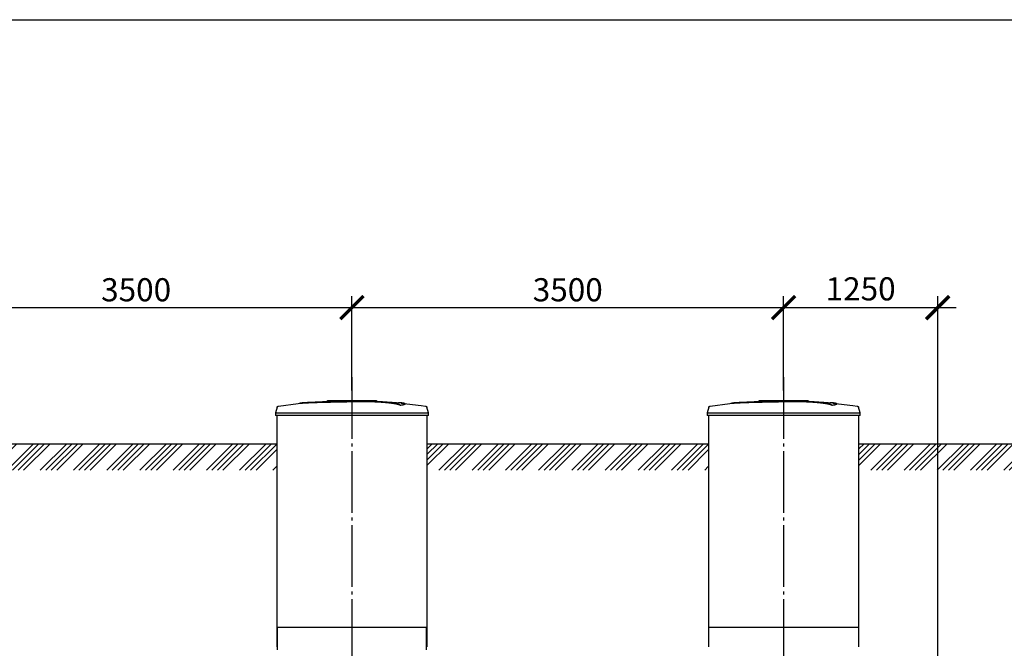
# Model space of a CAD drawing. Units: millimetres. Extents: x 82817 to 215148, y 12105 to 27839.
# Drawn here: x 134547 to 142531, y 18296 to 23390 of the extents above; entities that cross this region are included whole.
import ezdxf

# ---------------------------------------------------------------- set-up
doc = ezdxf.new("R2010")
doc.units = ezdxf.units.MM
doc.linetypes.add('ГОСТ 2.303 5', pattern=[24, 20, -1.5, 1, -1.5])
doc.layers.add('A-GENM', color=13, linetype='Continuous')
doc.layers.add('Слой1', color=7, linetype='ГОСТ 2.303 5')
doc.layers.add('РАЗМЕРЫ', color=3, linetype='Continuous', lineweight=25)
doc.styles.add('ГОСТ 2.304', font='CS_Gost2304.shx')
doc.dimstyles.new('СПДС', dxfattribs={"dimscale": 100, "dimtxt": 2.5, "dimasz": 2.5, "dimexe": 1.25, "dimexo": 0.625, "dimtad": 1, "dimdec": 0, "dimtxsty": 'ГОСТ 2.304', "dimblk": 'ARCHTICK', "dimblk1": 'ARCHTICK', "dimblk2": 'ARCHTICK', "dimcen": 2.5, "dimdle": 2, "dimadec": 0, "dimazin": 2, "dimtfac": 0.75, "dimtdec": 4, "dimtmove": 1, "dimatfit": 3, "dimfxl": 1, "dimtfill": 1, "dimtolj": 1, "dimarcsym": 0})

# ---------------------------------------------------------------- blocks, each defined once
blk = doc.blocks.new('_ARCHTICK')
at = {"color": 0, "linetype": 'ByBlock', "const_width": 0.15}
blk.add_lwpolyline([(-0.5, -0.5), (0.5, 0.5)], dxfattribs=at)
blk = doc.blocks.new('*D361')
at = {"layer": 'Defpoints', "color": 0}
for p in [(137241.4, 21057), (133741.4, 20401.7), (137241.4, 20339.2)]:
    blk.add_point(p, dxfattribs=at)
at = {"layer": 'РАЗМЕРЫ', "color": 0, "lineweight": -2}
for p, q in [((133741.4, 20448.6), (133741.4, 21150.7)), ((137241.4, 20386.1), (137241.4, 21150.7)), ((133591.4, 21057), (137391.4, 21057))]:
    blk.add_line(p, q, dxfattribs=at)
at = {"layer": 'РАЗМЕРЫ', "color": 0, "lineweight": -2, "xscale": 187.5, "yscale": 187.5, "zscale": 187.5, "rotation": 180}
blk.add_blockref('_ARCHTICK', (133741.4, 21057), dxfattribs=at)
at = {"layer": 'РАЗМЕРЫ', "color": 0, "lineweight": -2, "xscale": 187.5, "yscale": 187.5, "zscale": 187.5}
blk.add_blockref('_ARCHTICK', (137241.4, 21057), dxfattribs=at)
at = {"layer": 'РАЗМЕРЫ', "color": 0, "ltscale": 75, "insert": (135491.4, 21201.5), "char_height": 187.5, "attachment_point": 5, "style": 'ГОСТ 2.304', "bg_fill": 3, "box_fill_scale": 1.1, "bg_fill_color": 256, "bg_fill_true_color": 13158600, "bg_fill_transparency": 0}
blk.add_mtext('\\A1;3500', dxfattribs=at)
blk = doc.blocks.new('*D362')
at = {"layer": 'Defpoints', "color": 0}
for p in [(140741.4, 21057), (137241.4, 20339.2), (140741.4, 20339.2)]:
    blk.add_point(p, dxfattribs=at)
at = {"layer": 'РАЗМЕРЫ', "color": 0, "lineweight": -2}
for p, q in [((137241.4, 20386.1), (137241.4, 21150.7)), ((140741.4, 20386.1), (140741.4, 21150.7)), ((137091.4, 21057), (140891.4, 21057))]:
    blk.add_line(p, q, dxfattribs=at)
at = {"layer": 'РАЗМЕРЫ', "color": 0, "lineweight": -2, "xscale": 187.5, "yscale": 187.5, "zscale": 187.5, "rotation": 180}
blk.add_blockref('_ARCHTICK', (137241.4, 21057), dxfattribs=at)
at = {"layer": 'РАЗМЕРЫ', "color": 0, "lineweight": -2, "xscale": 187.5, "yscale": 187.5, "zscale": 187.5}
blk.add_blockref('_ARCHTICK', (140741.4, 21057), dxfattribs=at)
at = {"layer": 'РАЗМЕРЫ', "color": 0, "ltscale": 75, "insert": (138991.4, 21201.5), "char_height": 187.5, "attachment_point": 5, "style": 'ГОСТ 2.304', "bg_fill": 3, "box_fill_scale": 1.1, "bg_fill_color": 256, "bg_fill_true_color": 13158600, "bg_fill_transparency": 0}
blk.add_mtext('\\A1;3500', dxfattribs=at)
blk = doc.blocks.new('*D363')
at = {"layer": 'Defpoints', "color": 0}
for p in [(141991.4, 21057), (140741.4, 20339.2), (141991.4, 17395.6)]:
    blk.add_point(p, dxfattribs=at)
at = {"layer": 'РАЗМЕРЫ', "color": 0, "lineweight": -2}
for p, q in [((140741.4, 20386.1), (140741.4, 21150.7)), ((141991.4, 17442.4), (141991.4, 21150.7)), ((140591.4, 21057), (142141.4, 21057))]:
    blk.add_line(p, q, dxfattribs=at)
at = {"layer": 'РАЗМЕРЫ', "color": 0, "lineweight": -2, "xscale": 187.5, "yscale": 187.5, "zscale": 187.5, "rotation": 180}
blk.add_blockref('_ARCHTICK', (140741.4, 21057), dxfattribs=at)
at = {"layer": 'РАЗМЕРЫ', "color": 0, "lineweight": -2, "xscale": 187.5, "yscale": 187.5, "zscale": 187.5}
blk.add_blockref('_ARCHTICK', (141991.4, 21057), dxfattribs=at)
at = {"layer": 'РАЗМЕРЫ', "color": 0, "ltscale": 75, "insert": (141366.4, 21208.8), "char_height": 187.5, "attachment_point": 5, "style": 'ГОСТ 2.304', "bg_fill": 3, "box_fill_scale": 1.1, "bg_fill_color": 256, "bg_fill_true_color": 13158600, "bg_fill_transparency": 0}
blk.add_mtext('\\A1;1250', dxfattribs=at)

msp = doc.modelspace()

# ---------------------------------------------------------------- hatches: boundary and pattern name
at = {"layer": 'A-GENM', "ltscale": 75}
h = msp.add_hatch(dxfattribs=at)
h.set_pattern_fill('ANSI34', color=256, scale=10, style=0)
h.set_pattern_definition([(45, (128247.35, 2496.45), (-134.7038, 134.7038), []), (45, (128292.25, 2496.45), (-134.7038, 134.7038), []), (45, (128337.15, 2496.45), (-134.7038, 134.7038), []), (45, (128382.05, 2496.45), (-134.7038, 134.7038), [])])
h.paths.add_polyline_path([(128730.4, 19953.6), (129686.4, 19953.6), (129686.4, 19739.2), (128730.4, 19739.2)])
h.paths.add_polyline_path([(130906.4, 19953.6), (133131.4, 19953.6), (133131.4, 19739.2), (130906.4, 19739.2)])
h.paths.add_polyline_path([(134351.4, 19953.6), (136631.4, 19953.6), (136631.4, 19739.2), (134351.4, 19739.2)])
h.paths.add_polyline_path([(137851.4, 19953.6), (138521.4, 19953.6), (138521.4, 19739.2), (137851.4, 19739.2)])
h.paths.add_polyline_path([(141351.4, 19953.6), (143956.4, 19953.6), (143956.4, 19739.2), (141351.4, 19739.2)])
h.paths.add_polyline_path([(138733.7, 19953.6), (140131.4, 19953.6), (140131.4, 19739.2), (138716.4, 19739.2)])
h.paths.add_polyline_path([(138521.4, 19953.6), (138733.7, 19953.6), (138716.4, 19739.2), (138521.4, 19739.2)])

# ---------------------------------------------------------------- linework, layer by layer
at = {"layer": 'A-GENM'}
for p, q in [((137042.4, 20303.6), (137441.1, 20303.6)), ((137042.4, 20298.6), (137042.4, 20303.6)), ((137408.2, 20298.6), (137042.4, 20298.6)), ((137415.2, 20298.6), (137408.9, 20298.6)), ((137427.5, 20298.6), (137415.5, 20298.6)), ((137440.7, 20298.6), (137433.4, 20298.6)), ((137441.4, 20298.6), (137441.4, 20303.6)), ((140542.9, 20303.6), (140941.6, 20303.6)), ((140542.9, 20298.6), (140542.9, 20303.6)), ((140908.7, 20298.6), (140542.9, 20298.6)), ((140915.7, 20298.6), (140909.4, 20298.6)), ((140928, 20298.6), (140916, 20298.6)), ((140941.2, 20298.6), (140933.9, 20298.6)), ((140941.9, 20298.6), (140941.9, 20303.6)), ((136634.3, 20249.5), (136621.4, 20204.4)), ((136621.4, 20204.4), (136621.4, 20182.6)), ((136621.4, 20204.4), (137241.4, 20204.4)), ((137241.4, 20204.4), (137861.4, 20204.4)), ((137634.1, 20264.7), (137634.1, 20265.7)), ((137673.5, 20275.4), (137673.5, 20276.4)), ((137861.4, 20204.4), (137848.5, 20249.5)), ((137861.4, 20182.6), (137861.4, 20204.4)), ((140134.8, 20249.5), (140121.9, 20204.4)), ((140121.9, 20204.4), (140121.9, 20182.6)), ((140121.9, 20204.4), (140741.9, 20204.4)), ((140741.9, 20204.4), (141361.9, 20204.4)), ((141134.6, 20264.7), (141134.6, 20265.7)), ((141174, 20275.4), (141174, 20276.4)), ((141361.9, 20204.4), (141349, 20249.5)), ((141361.9, 20182.6), (141361.9, 20204.4)), ((137241.4, 20182.6), (136621.4, 20182.6)), ((136631.4, 20182.6), (136631.4, 18307.6)), ((137861.4, 20182.6), (137241.4, 20182.6)), ((137851.4, 18307.6), (137851.4, 20182.6)), ((140741.9, 20182.6), (140121.9, 20182.6)), ((140131.9, 20182.6), (140131.9, 18307.6)), ((141361.9, 20182.6), (140741.9, 20182.6)), ((141351.9, 18307.6), (141351.9, 20182.6)), ((136636.4, 18467.6), (136636.4, 18283.6)), ((137846.4, 18283.6), (137846.4, 18467.6))]:
    msp.add_line(p, q, dxfattribs=at)
at = {"layer": 'A-GENM', "ltscale": 75}
for p, q in [((134351.4, 19953.6), (136631.4, 19953.6)), ((137851.4, 19953.6), (140131.4, 19953.6)), ((141351.4, 19953.6), (143956.4, 19953.6)), ((136631.4, 18467.6), (137851.4, 18467.6)), ((140131.4, 18467.6), (141351.4, 18467.6))]:
    msp.add_line(p, q, dxfattribs=at)
at = {"layer": 'A-GENM', "flags": 128}
for points in [[(136644.9, 20258.8), (136804.5, 20279.3), (136841.1, 20283.1)], [(136841.1, 20284.1), (137001.5, 20296.7), (137162.3, 20302.9), (137193.1, 20303.2)], [(137241.4, 20303.6), (137241.2, 20303.6), (137241, 20303.6), (137240.8, 20303.6), (137240.6, 20303.6), (137240.4, 20303.6), (137240.3, 20303.6), (137240.1, 20303.6), (137239.9, 20303.6), (137239.7, 20303.6), (137239.5, 20303.6), (137239.3, 20303.6), (137239.2, 20303.6), (137239, 20303.6), (137238.8, 20303.6), (137238.7, 20303.6), (137238.5, 20303.6), (137238.4, 20303.6), (137238.2, 20303.6), (137238.1, 20303.6), (137237.9, 20303.6), (137237.8, 20303.6), (137237.7, 20303.6), (137237.6, 20303.6), (137237.5, 20303.6), (137237.4, 20303.6), (137237.3, 20303.6), (137237.2, 20303.6), (137237.1, 20303.6), (137237, 20303.6), (137236.9, 20303.6), (137236.9, 20303.6), (137236.8, 20303.6), (137236.7, 20303.6), (137236.7, 20303.6), (137236.7, 20303.6), (137236.6, 20303.6), (137236.6, 20303.6), (137236.6, 20303.6), (137236.6, 20303.6)], [(137236.6, 20303.6), (137236.6, 20303.6), (137236.6, 20303.6), (137236.6, 20303.6), (137236.7, 20303.6), (137236.7, 20303.6), (137236.7, 20303.6), (137236.8, 20303.6), (137236.8, 20303.6), (137236.9, 20303.6), (137237, 20303.6), (137237, 20303.6), (137237.1, 20303.6), (137237.2, 20303.6), (137237.3, 20303.6), (137237.4, 20303.6), (137237.5, 20303.6), (137237.7, 20303.6), (137237.8, 20303.6), (137237.9, 20303.6), (137238, 20303.6), (137238.2, 20303.6), (137238.3, 20303.6), (137238.5, 20303.6), (137238.6, 20303.6), (137238.8, 20303.6), (137239, 20303.6), (137239.1, 20303.6), (137239.3, 20303.6), (137239.5, 20303.6), (137239.7, 20303.6), (137239.8, 20303.6), (137240, 20303.6), (137240.2, 20303.6), (137240.4, 20303.6), (137240.6, 20303.6), (137240.8, 20303.6), (137241, 20303.6), (137241.2, 20303.6), (137241.3, 20303.6), (137241.4, 20303.6)], [(137241.4, 20303.6), (137241.6, 20303.6), (137241.8, 20303.6), (137242, 20303.6), (137242.2, 20303.6), (137242.4, 20303.6), (137242.5, 20303.6), (137242.7, 20303.6), (137242.9, 20303.6), (137243.1, 20303.6), (137243.3, 20303.6), (137243.4, 20303.6), (137243.6, 20303.6), (137243.8, 20303.6), (137244, 20303.6), (137244.1, 20303.6), (137244.3, 20303.6), (137244.4, 20303.6), (137244.6, 20303.6), (137244.7, 20303.6), (137244.8, 20303.6), (137245, 20303.6), (137245.1, 20303.6), (137245.2, 20303.6), (137245.3, 20303.6), (137245.4, 20303.6), (137245.5, 20303.6), (137245.6, 20303.6), (137245.7, 20303.6), (137245.8, 20303.6), (137245.9, 20303.6), (137245.9, 20303.6), (137246, 20303.6), (137246.1, 20303.6), (137246.1, 20303.6), (137246.1, 20303.6), (137246.2, 20303.6), (137246.2, 20303.6), (137246.2, 20303.6), (137246.2, 20303.6)], [(137246.2, 20303.6), (137246.2, 20303.6), (137246.2, 20303.6), (137246.2, 20303.6), (137246.1, 20303.6), (137246.1, 20303.6), (137246.1, 20303.6), (137246, 20303.6), (137246, 20303.6), (137245.9, 20303.6), (137245.8, 20303.6), (137245.7, 20303.6), (137245.7, 20303.6), (137245.6, 20303.6), (137245.5, 20303.6), (137245.4, 20303.6), (137245.3, 20303.6), (137245.1, 20303.6), (137245, 20303.6), (137244.9, 20303.6), (137244.7, 20303.6), (137244.6, 20303.6), (137244.5, 20303.6), (137244.3, 20303.6), (137244.2, 20303.6), (137244, 20303.6), (137243.8, 20303.6), (137243.7, 20303.6), (137243.5, 20303.6), (137243.3, 20303.6), (137243.1, 20303.6), (137243, 20303.6), (137242.8, 20303.6), (137242.6, 20303.6), (137242.4, 20303.6), (137242.2, 20303.6), (137242, 20303.6), (137241.8, 20303.6), (137241.6, 20303.6), (137241.4, 20303.6), (137241.4, 20303.6)], [(137334.7, 20301.8), (137407.1, 20300.3), (137567.7, 20290.7), (137641.7, 20284.1)], [(137641.7, 20283.1), (137801.5, 20264), (137837.9, 20258.8)], [(140145.4, 20258.8), (140304.9, 20279.3), (140341.6, 20283.1)], [(140341.6, 20284.1), (140502, 20296.7), (140662.8, 20302.9), (140693.6, 20303.2)], [(140741.9, 20303.6), (140741.7, 20303.6), (140741.5, 20303.6), (140741.3, 20303.6), (140741.1, 20303.6), (140740.9, 20303.6), (140740.7, 20303.6), (140740.6, 20303.6), (140740.4, 20303.6), (140740.2, 20303.6), (140740, 20303.6), (140739.8, 20303.6), (140739.7, 20303.6), (140739.5, 20303.6), (140739.3, 20303.6), (140739.2, 20303.6), (140739, 20303.6), (140738.9, 20303.6), (140738.7, 20303.6), (140738.6, 20303.6), (140738.4, 20303.6), (140738.3, 20303.6), (140738.2, 20303.6), (140738.1, 20303.6), (140737.9, 20303.6), (140737.8, 20303.6), (140737.7, 20303.6), (140737.6, 20303.6), (140737.6, 20303.6), (140737.5, 20303.6), (140737.4, 20303.6), (140737.3, 20303.6), (140737.3, 20303.6), (140737.2, 20303.6), (140737.2, 20303.6), (140737.1, 20303.6), (140737.1, 20303.6), (140737.1, 20303.6), (140737.1, 20303.6), (140737.1, 20303.6)], [(140737.1, 20303.6), (140737.1, 20303.6), (140737.1, 20303.6), (140737.1, 20303.6), (140737.1, 20303.6), (140737.2, 20303.6), (140737.2, 20303.6), (140737.3, 20303.6), (140737.3, 20303.6), (140737.4, 20303.6), (140737.5, 20303.6), (140737.5, 20303.6), (140737.6, 20303.6), (140737.7, 20303.6), (140737.8, 20303.6), (140737.9, 20303.6), (140738, 20303.6), (140738.1, 20303.6), (140738.3, 20303.6), (140738.4, 20303.6), (140738.5, 20303.6), (140738.7, 20303.6), (140738.8, 20303.6), (140739, 20303.6), (140739.1, 20303.6), (140739.3, 20303.6), (140739.5, 20303.6), (140739.6, 20303.6), (140739.8, 20303.6), (140740, 20303.6), (140740.1, 20303.6), (140740.3, 20303.6), (140740.5, 20303.6), (140740.7, 20303.6), (140740.9, 20303.6), (140741.1, 20303.6), (140741.3, 20303.6), (140741.4, 20303.6), (140741.6, 20303.6), (140741.8, 20303.6), (140741.9, 20303.6)], [(140741.9, 20303.6), (140742.1, 20303.6), (140742.3, 20303.6), (140742.5, 20303.6), (140742.7, 20303.6), (140742.8, 20303.6), (140743, 20303.6), (140743.2, 20303.6), (140743.4, 20303.6), (140743.6, 20303.6), (140743.8, 20303.6), (140743.9, 20303.6), (140744.1, 20303.6), (140744.3, 20303.6), (140744.4, 20303.6), (140744.6, 20303.6), (140744.8, 20303.6), (140744.9, 20303.6), (140745.1, 20303.6), (140745.2, 20303.6), (140745.3, 20303.6), (140745.5, 20303.6), (140745.6, 20303.6), (140745.7, 20303.6), (140745.8, 20303.6), (140745.9, 20303.6), (140746, 20303.6), (140746.1, 20303.6), (140746.2, 20303.6), (140746.3, 20303.6), (140746.4, 20303.6), (140746.4, 20303.6), (140746.5, 20303.6), (140746.5, 20303.6), (140746.6, 20303.6), (140746.6, 20303.6), (140746.7, 20303.6), (140746.7, 20303.6), (140746.7, 20303.6), (140746.7, 20303.6)], [(140746.7, 20303.6), (140746.7, 20303.6), (140746.7, 20303.6), (140746.7, 20303.6), (140746.6, 20303.6), (140746.6, 20303.6), (140746.6, 20303.6), (140746.5, 20303.6), (140746.4, 20303.6), (140746.4, 20303.6), (140746.3, 20303.6), (140746.2, 20303.6), (140746.1, 20303.6), (140746.1, 20303.6), (140746, 20303.6), (140745.9, 20303.6), (140745.7, 20303.6), (140745.6, 20303.6), (140745.5, 20303.6), (140745.4, 20303.6), (140745.2, 20303.6), (140745.1, 20303.6), (140744.9, 20303.6), (140744.8, 20303.6), (140744.6, 20303.6), (140744.5, 20303.6), (140744.3, 20303.6), (140744.2, 20303.6), (140744, 20303.6), (140743.8, 20303.6), (140743.6, 20303.6), (140743.4, 20303.6), (140743.3, 20303.6), (140743.1, 20303.6), (140742.9, 20303.6), (140742.7, 20303.6), (140742.5, 20303.6), (140742.3, 20303.6), (140742.1, 20303.6), (140741.9, 20303.6), (140741.9, 20303.6)], [(140835.2, 20301.8), (140907.6, 20300.3), (141068.2, 20290.7), (141142.2, 20284.1)], [(141142.2, 20283.1), (141302, 20264), (141338.4, 20258.8)], [(136634.3, 20249.5), (136634.4, 20250), (136634.6, 20250.5), (136634.8, 20251), (136635, 20251.5), (136635.2, 20251.9), (136635.5, 20252.4), (136635.8, 20252.8), (136636, 20253.3), (136636.4, 20253.7), (136636.7, 20254.1), (136637, 20254.5), (136637.4, 20254.9), (136637.7, 20255.3), (136638.1, 20255.6), (136638.5, 20255.9), (136638.9, 20256.3), (136639.3, 20256.6), (136639.7, 20256.9), (136640.2, 20257.1), (136640.6, 20257.4), (136641.1, 20257.6), (136641.6, 20257.8), (136642.1, 20258), (136642.5, 20258.2), (136643, 20258.4), (136643.5, 20258.5), (136644, 20258.6), (136644.6, 20258.7), (136644.9, 20258.8)], [(137837.9, 20258.8), (137838.4, 20258.7), (137838.9, 20258.6), (137839.4, 20258.5), (137839.9, 20258.3), (137840.4, 20258.2), (137840.9, 20258), (137841.4, 20257.8), (137841.9, 20257.5), (137842.3, 20257.3), (137842.8, 20257), (137843.2, 20256.8), (137843.6, 20256.5), (137844.1, 20256.1), (137844.5, 20255.8), (137844.8, 20255.5), (137845.2, 20255.1), (137845.6, 20254.7), (137845.9, 20254.3), (137846.2, 20253.9), (137846.6, 20253.5), (137846.9, 20253.1), (137847.1, 20252.7), (137847.4, 20252.2), (137847.6, 20251.7), (137847.9, 20251.3), (137848.1, 20250.8), (137848.2, 20250.3), (137848.4, 20249.8), (137848.5, 20249.5)], [(140134.8, 20249.5), (140134.9, 20250), (140135.1, 20250.5), (140135.3, 20251), (140135.5, 20251.5), (140135.7, 20251.9), (140136, 20252.4), (140136.3, 20252.8), (140136.5, 20253.3), (140136.8, 20253.7), (140137.2, 20254.1), (140137.5, 20254.5), (140137.8, 20254.9), (140138.2, 20255.3), (140138.6, 20255.6), (140139, 20255.9), (140139.4, 20256.3), (140139.8, 20256.6), (140140.2, 20256.9), (140140.7, 20257.1), (140141.1, 20257.4), (140141.6, 20257.6), (140142.1, 20257.8), (140142.5, 20258), (140143, 20258.2), (140143.5, 20258.4), (140144, 20258.5), (140144.5, 20258.6), (140145, 20258.7), (140145.4, 20258.8)], [(141338.4, 20258.8), (141338.9, 20258.7), (141339.4, 20258.6), (141339.9, 20258.5), (141340.4, 20258.3), (141340.9, 20258.2), (141341.4, 20258), (141341.9, 20257.8), (141342.4, 20257.5), (141342.8, 20257.3), (141343.3, 20257), (141343.7, 20256.8), (141344.1, 20256.5), (141344.5, 20256.1), (141344.9, 20255.8), (141345.3, 20255.5), (141345.7, 20255.1), (141346.1, 20254.7), (141346.4, 20254.3), (141346.7, 20253.9), (141347, 20253.5), (141347.3, 20253.1), (141347.6, 20252.7), (141347.9, 20252.2), (141348.1, 20251.7), (141348.3, 20251.3), (141348.5, 20250.8), (141348.7, 20250.3), (141348.9, 20249.8), (141349, 20249.5)]]:
    msp.add_lwpolyline(points, dxfattribs=at)
at = {"layer": 'A-GENM'}
for points, knots in [([(137241.4, 20296.5), (137227.6, 20296.1), (137206.1, 20295.7), (137176.8, 20295), (137154.4, 20294.6), (137132, 20294.1), (137102.7, 20293.5), (137066.6, 20292.7), (137025.2, 20291.6), (136986.7, 20290.6), (136951.7, 20289.6), (136914.7, 20288.4), (136879.4, 20286.9), (136848.6, 20284.9), (136826.8, 20282.6), (136817.8, 20280.8), (136814.7, 20279.9)], [-1, -1, -1, -1, -0.9519231, -0.9278846, -0.9038462, -0.8798077, -0.8557692, -0.8076923, -0.7596154, -0.7115385, -0.6634615, -0.6153846, -0.5384615, -0.4615385, -0.3846154, -0.3113029, -0.3113029, -0.3113029, -0.3113029]), ([(136827.9, 20281.5), (136833.8, 20282.4), (136848.6, 20283.9), (136879.4, 20285.9), (136919.8, 20287.6), (136962.7, 20288.9), (137001.9, 20290), (137043.9, 20291.1), (137089.5, 20292.2), (137136.4, 20293.2), (137172.4, 20293.9), (137207.6, 20294.7), (137230.4, 20295.2), (137241.4, 20295.5)], [-0.6153846, -0.6153846, -0.6153846, -0.6153846, -0.5384615, -0.4615385, -0.3846154, -0.3076923, -0.2692308, -0.2307692, -0.1538462, -0.1153846, -0.0769231, -0.0384615, 0, 0, 0, 0]), ([(137634.1, 20265.7), (137633, 20266.8), (137629.9, 20268.9), (137624.5, 20271.5), (137618.9, 20273.5), (137614, 20275), (137608.4, 20276.6), (137603.1, 20277.8), (137598.4, 20278.8), (137594.8, 20279.6), (137590.9, 20280.3), (137586.7, 20281), (137582.4, 20281.8), (137577.8, 20282.5), (137573, 20283.2), (137568, 20283.9), (137562.8, 20284.7), (137557.3, 20285.4), (137551.7, 20286), (137545.9, 20286.7), (137539.8, 20287.4), (137531.5, 20288.3), (137522.9, 20289.1), (137514, 20289.9), (137507.2, 20290.5), (137500.3, 20291), (137493.4, 20291.6), (137486.3, 20292.1), (137479.2, 20292.6), (137472, 20293.1), (137464.7, 20293.5), (137457.5, 20294), (137450.2, 20294.4), (137442.8, 20294.7), (137435.5, 20295.1), (137428.2, 20295.4), (137418.4, 20295.8), (137408.6, 20296.2), (137399, 20296.5), (137391.7, 20296.7), (137384.5, 20296.9), (137377.4, 20297.1), (137370.4, 20297.2), (137363.3, 20297.3), (137356.3, 20297.4), (137349.4, 20297.5), (137342.6, 20297.5), (137335.7, 20297.6), (137328.9, 20297.6), (137322.1, 20297.6), (137315.4, 20297.6), (137308.7, 20297.5), (137302, 20297.5), (137295.3, 20297.4), (137288.6, 20297.3), (137279.6, 20297.2), (137268.3, 20297), (137254.9, 20296.7), (137245.9, 20296.6), (137241.4, 20296.5)], [-1, -1, -1, -1, -0.944444, -0.888889, -0.861111, -0.833333, -0.805556, -0.777778, -0.763889, -0.75, -0.736111, -0.722222, -0.708333, -0.694444, -0.680556, -0.666667, -0.652778, -0.638889, -0.625, -0.611111, -0.597222, -0.583333, -0.555556, -0.541667, -0.527778, -0.513889, -0.5, -0.486111, -0.472222, -0.458333, -0.444444, -0.430556, -0.416667, -0.402778, -0.388889, -0.375, -0.361111, -0.333333, -0.319444, -0.305556, -0.291667, -0.277778, -0.263889, -0.25, -0.236111, -0.222222, -0.208333, -0.194444, -0.180556, -0.166667, -0.152778, -0.138889, -0.125, -0.111111, -0.097222, -0.083333, -0.055556, -0.027778, 0, 0, 0, 0]), ([(137241.4, 20295.5), (137248.1, 20295.6), (137258.2, 20295.8), (137271.7, 20296.1), (137281.9, 20296.2), (137290.3, 20296.3), (137297, 20296.4), (137303.7, 20296.5), (137312.1, 20296.5), (137322.1, 20296.6), (137332.3, 20296.6), (137340.9, 20296.6), (137347.7, 20296.5), (137354.6, 20296.4), (137363.3, 20296.3), (137373.9, 20296.1), (137384.5, 20295.9), (137395.4, 20295.6), (137405, 20295.3), (137413.5, 20295), (137420.8, 20294.7), (137428.2, 20294.4), (137435.5, 20294.1), (137442.8, 20293.7), (137450.2, 20293.4), (137457.5, 20292.9), (137464.7, 20292.5), (137472, 20292.1), (137479.2, 20291.6), (137486.3, 20291.1), (137493.4, 20290.6), (137500.3, 20290), (137507.2, 20289.5), (137514, 20288.9), (137522.9, 20288.1), (137531.5, 20287.3), (137539.8, 20286.4), (137545.9, 20285.7), (137551.7, 20285), (137557.3, 20284.3), (137562.8, 20283.6), (137568, 20282.9), (137573, 20282.2), (137577.8, 20281.5), (137582.4, 20280.8), (137586.7, 20280), (137590.9, 20279.3), (137594.8, 20278.6), (137598.4, 20277.8), (137603.1, 20276.8), (137608.4, 20275.6), (137614, 20274), (137618.9, 20272.5), (137624.5, 20270.5), (137629.9, 20267.9), (137633, 20265.8), (137634.1, 20264.7)], [-1, -1, -1, -1, -0.958333, -0.9375, -0.916667, -0.895833, -0.885417, -0.875, -0.854167, -0.833333, -0.8125, -0.791667, -0.78125, -0.770833, -0.75, -0.729167, -0.708333, -0.6875, -0.666667, -0.652778, -0.638889, -0.625, -0.611111, -0.597222, -0.583333, -0.569444, -0.555556, -0.541667, -0.527778, -0.513889, -0.5, -0.486111, -0.472222, -0.458333, -0.444444, -0.416667, -0.402778, -0.388889, -0.375, -0.361111, -0.347222, -0.333333, -0.319444, -0.305556, -0.291667, -0.277778, -0.263889, -0.25, -0.236111, -0.222222, -0.194444, -0.166667, -0.138889, -0.111111, -0.055556, 0, 0, 0, 0]), ([(137634.1, 20265.7), (137643, 20267), (137657.9, 20269.5), (137671, 20273.2), (137674.3, 20276.1), (137672.5, 20278.2), (137667.7, 20280.3), (137656.4, 20282.6), (137637.9, 20284.5), (137623.5, 20285.6), (137618.4, 20285.9)], [0, 0, 0, 0, 0.0769231, 0.1538462, 0.2307692, 0.2692308, 0.3076923, 0.3846154, 0.4615385, 0.5, 0.5, 0.5, 0.5]), ([(140741.9, 20296.5), (140728.1, 20296.1), (140706.6, 20295.7), (140677.2, 20295), (140654.9, 20294.6), (140632.5, 20294.1), (140603.2, 20293.5), (140567.1, 20292.7), (140525.7, 20291.6), (140487.2, 20290.6), (140452.2, 20289.6), (140415.2, 20288.4), (140379.9, 20286.9), (140349.1, 20284.9), (140327.3, 20282.6), (140318.3, 20280.8), (140315.2, 20279.9)], [-1, -1, -1, -1, -0.9519231, -0.9278846, -0.9038462, -0.8798077, -0.8557692, -0.8076923, -0.7596154, -0.7115385, -0.6634615, -0.6153846, -0.5384615, -0.4615385, -0.3846154, -0.3113029, -0.3113029, -0.3113029, -0.3113029]), ([(140328.4, 20281.5), (140334.3, 20282.4), (140349.1, 20283.9), (140379.9, 20285.9), (140420.2, 20287.6), (140463.1, 20288.9), (140502.4, 20290), (140544.4, 20291.1), (140589.9, 20292.2), (140636.9, 20293.2), (140672.9, 20293.9), (140708.1, 20294.7), (140730.9, 20295.2), (140741.9, 20295.5)], [-0.6153846, -0.6153846, -0.6153846, -0.6153846, -0.5384615, -0.4615385, -0.3846154, -0.3076923, -0.2692308, -0.2307692, -0.1538462, -0.1153846, -0.0769231, -0.0384615, 0, 0, 0, 0]), ([(141134.6, 20265.7), (141133.5, 20266.8), (141130.4, 20268.9), (141125, 20271.5), (141119.4, 20273.5), (141114.5, 20275), (141108.9, 20276.6), (141103.6, 20277.8), (141098.9, 20278.8), (141095.2, 20279.6), (141091.3, 20280.3), (141087.2, 20281), (141082.8, 20281.8), (141078.3, 20282.5), (141073.5, 20283.2), (141068.5, 20283.9), (141063.3, 20284.7), (141057.8, 20285.4), (141052.2, 20286), (141046.4, 20286.7), (141040.3, 20287.4), (141032, 20288.3), (141023.4, 20289.1), (141014.5, 20289.9), (141007.7, 20290.5), (141000.8, 20291), (140993.9, 20291.6), (140986.8, 20292.1), (140979.7, 20292.6), (140972.5, 20293.1), (140965.2, 20293.5), (140958, 20294), (140950.7, 20294.4), (140943.3, 20294.7), (140936, 20295.1), (140928.7, 20295.4), (140918.9, 20295.8), (140909.1, 20296.2), (140899.5, 20296.5), (140892.2, 20296.7), (140885, 20296.9), (140877.9, 20297.1), (140870.9, 20297.2), (140863.8, 20297.3), (140856.8, 20297.4), (140849.9, 20297.5), (140843.1, 20297.5), (140836.2, 20297.6), (140829.4, 20297.6), (140822.6, 20297.6), (140815.9, 20297.6), (140809.2, 20297.5), (140802.5, 20297.5), (140795.8, 20297.4), (140789.1, 20297.3), (140780.1, 20297.2), (140768.8, 20297), (140755.3, 20296.7), (140746.4, 20296.6), (140741.9, 20296.5)], [-1, -1, -1, -1, -0.944444, -0.888889, -0.861111, -0.833333, -0.805556, -0.777778, -0.763889, -0.75, -0.736111, -0.722222, -0.708333, -0.694444, -0.680556, -0.666667, -0.652778, -0.638889, -0.625, -0.611111, -0.597222, -0.583333, -0.555556, -0.541667, -0.527778, -0.513889, -0.5, -0.486111, -0.472222, -0.458333, -0.444444, -0.430556, -0.416667, -0.402778, -0.388889, -0.375, -0.361111, -0.333333, -0.319444, -0.305556, -0.291667, -0.277778, -0.263889, -0.25, -0.236111, -0.222222, -0.208333, -0.194444, -0.180556, -0.166667, -0.152778, -0.138889, -0.125, -0.111111, -0.097222, -0.083333, -0.055556, -0.027778, 0, 0, 0, 0]), ([(140741.9, 20295.5), (140748.6, 20295.6), (140758.7, 20295.8), (140772.2, 20296.1), (140782.3, 20296.2), (140790.8, 20296.3), (140797.5, 20296.4), (140804.2, 20296.5), (140812.6, 20296.5), (140822.6, 20296.6), (140832.8, 20296.6), (140841.3, 20296.6), (140848.2, 20296.5), (140855.1, 20296.4), (140863.8, 20296.3), (140874.4, 20296.1), (140885, 20295.9), (140895.9, 20295.6), (140905.5, 20295.3), (140914, 20295), (140921.3, 20294.7), (140928.7, 20294.4), (140936, 20294.1), (140943.3, 20293.7), (140950.7, 20293.4), (140958, 20292.9), (140965.2, 20292.5), (140972.5, 20292.1), (140979.7, 20291.6), (140986.8, 20291.1), (140993.9, 20290.6), (141000.8, 20290), (141007.7, 20289.5), (141014.5, 20288.9), (141023.4, 20288.1), (141032, 20287.3), (141040.3, 20286.4), (141046.4, 20285.7), (141052.2, 20285), (141057.8, 20284.3), (141063.3, 20283.6), (141068.5, 20282.9), (141073.5, 20282.2), (141078.3, 20281.5), (141082.8, 20280.8), (141087.2, 20280), (141091.3, 20279.3), (141095.2, 20278.6), (141098.9, 20277.8), (141103.6, 20276.8), (141108.9, 20275.6), (141114.5, 20274), (141119.4, 20272.5), (141125, 20270.5), (141130.4, 20267.9), (141133.5, 20265.8), (141134.6, 20264.7)], [-1, -1, -1, -1, -0.958333, -0.9375, -0.916667, -0.895833, -0.885417, -0.875, -0.854167, -0.833333, -0.8125, -0.791667, -0.78125, -0.770833, -0.75, -0.729167, -0.708333, -0.6875, -0.666667, -0.652778, -0.638889, -0.625, -0.611111, -0.597222, -0.583333, -0.569444, -0.555556, -0.541667, -0.527778, -0.513889, -0.5, -0.486111, -0.472222, -0.458333, -0.444444, -0.416667, -0.402778, -0.388889, -0.375, -0.361111, -0.347222, -0.333333, -0.319444, -0.305556, -0.291667, -0.277778, -0.263889, -0.25, -0.236111, -0.222222, -0.194444, -0.166667, -0.138889, -0.111111, -0.055556, 0, 0, 0, 0]), ([(141134.6, 20265.7), (141143.5, 20267), (141158.4, 20269.5), (141171.5, 20273.2), (141174.8, 20276.1), (141173, 20278.2), (141168.2, 20280.3), (141156.8, 20282.6), (141138.4, 20284.5), (141124, 20285.6), (141118.9, 20285.9)], [0, 0, 0, 0, 0.0769231, 0.1538462, 0.2307692, 0.2692308, 0.3076923, 0.3846154, 0.4615385, 0.5, 0.5, 0.5, 0.5]), ([(137673.5, 20275.4), (137673.5, 20274.9), (137672.4, 20273), (137662.9, 20269.5), (137645.2, 20266.3), (137634.1, 20264.7)], [0.7734693, 0.7734693, 0.7734693, 0.7734693, 0.8076923, 0.9038462, 1, 1, 1, 1]), ([(141174, 20275.4), (141174, 20274.9), (141172.9, 20273), (141163.4, 20269.5), (141145.7, 20266.3), (141134.6, 20264.7)], [0.7734693, 0.7734693, 0.7734693, 0.7734693, 0.8076923, 0.9038462, 1, 1, 1, 1])]:
    msp.add_open_spline(points, degree=3, knots=knots, dxfattribs=at)
at = {"layer": 'Слой1', "ltscale": 25}
for p, q in [((137241.4, 20493.2), (137241.4, 18184.7)), ((140741.9, 20493.2), (140741.9, 18184.7))]:
    msp.add_line(p, q, dxfattribs=at)

# ---------------------------------------------------------------- next in the draw order: dimensions: what is measured, and where the dimension line sits
at = {"layer": 'РАЗМЕРЫ'}
dim = msp.add_linear_dim(base=(137241.4, 21057), p1=(133741.4, 20401.7), p2=(137241.4, 20339.2), dimstyle='СПДС', override={"dimscale": 75, "dimlfac": 1, "dimtxsty": 'ГОСТ 2.304', "dimblk1": 'ARCHTICK', "dimblk2": 'ARCHTICK', "dimsah": 1, "dimtolj": 1}, dxfattribs=at)
dim.commit()
dim.dimension.update_dxf_attribs({"geometry": '*D361', "text_midpoint": (135491.4, 21201.5)})

# ---------------------------------------------------------------- next in the draw order: dimensions: what is measured, and where the dimension line sits
dim = msp.add_linear_dim(base=(140741.4, 21057), p1=(137241.4, 20339.2), p2=(140741.4, 20339.2), dimstyle='СПДС', override={"dimscale": 75, "dimlfac": 1, "dimtxsty": 'ГОСТ 2.304', "dimblk1": 'ARCHTICK', "dimblk2": 'ARCHTICK', "dimsah": 1, "dimtolj": 1}, dxfattribs=at)
dim.commit()
dim.dimension.update_dxf_attribs({"geometry": '*D362', "text_midpoint": (138991.4, 21201.5)})

# ---------------------------------------------------------------- next in the draw order: dimensions: what is measured, and where the dimension line sits
dim = msp.add_linear_dim(base=(141991.4, 21057), p1=(140741.4, 20339.2), p2=(141991.4, 17395.6), dimstyle='СПДС', override={"dimscale": 75, "dimlfac": 1, "dimtxsty": 'ГОСТ 2.304', "dimblk1": 'ARCHTICK', "dimblk2": 'ARCHTICK', "dimsah": 1, "dimtolj": 1}, dxfattribs=at)
dim.commit()
dim.dimension.update_dxf_attribs({"geometry": '*D363', "text_midpoint": (141366.4, 21208.8)})

# ---------------------------------------------------------------- next in the draw order: linework, layer by layer
at = {"layer": 'РАЗМЕРЫ', "ltscale": 75}
msp.add_lwpolyline([(122060.6, 23390.4), (161258.8, 23390.4), (161258.8, 13207.5), (122060.6, 13207.5)], close=True, dxfattribs=at)

doc.saveas('drawing.dxf')
